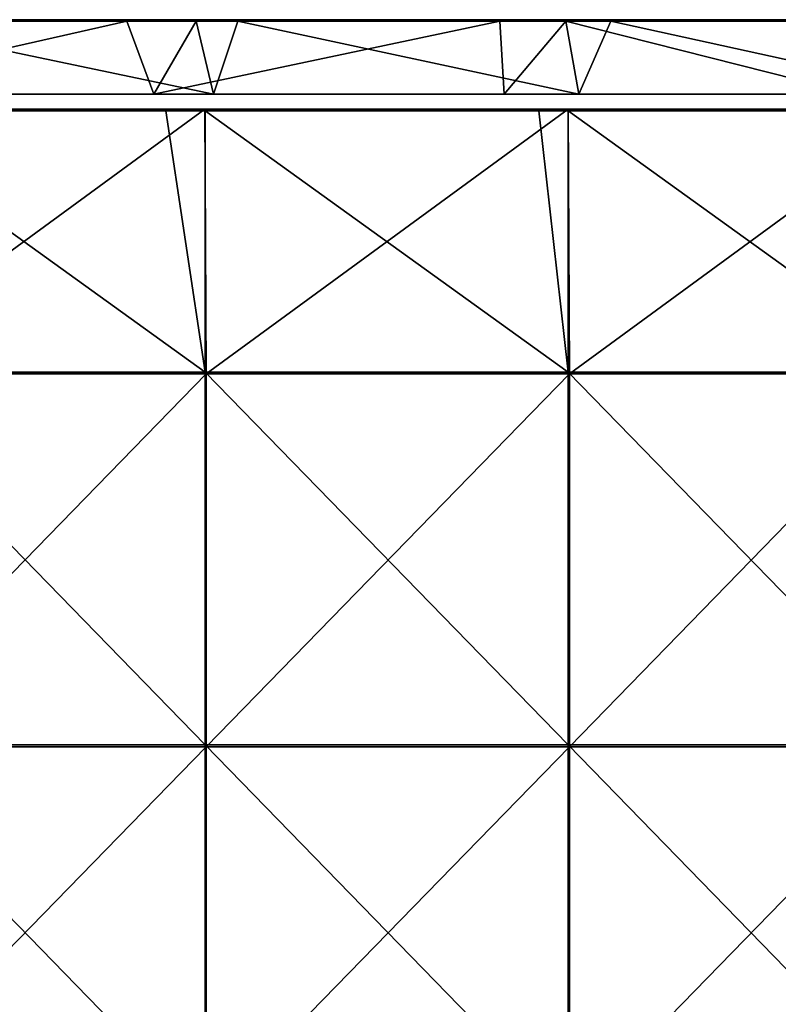
# Model space of a CAD drawing. Units: millimetres. Extents: x -794 to 794, y -550 to 10.
# Drawn here: x -222 to -120, y -132 to 0 of the extents above; entities that cross this region are included whole.
import ezdxf

# ---------------------------------------------------------------- set-up
doc = ezdxf.new("R2010")
doc.units = ezdxf.units.MM
doc.header["$LTSCALE"] = 65.185185
for name, color, linetype in [('1', 7, 'CONTINUOUS'), ('12', 7, 'CONTINUOUS'), ('2', 7, 'CONTINUOUS'), ('4', 7, 'CONTINUOUS'), ('53', 7, 'CONTINUOUS'), ('54', 7, 'CONTINUOUS'), ('57', 7, 'CONTINUOUS'), ('59', 7, 'CONTINUOUS'), ('6', 7, 'CONTINUOUS'), ('9', 7, 'CONTINUOUS')]:
    doc.layers.add(name, color=color, linetype=linetype)

msp = doc.modelspace()

# ---------------------------------------------------------------- linework, layer by layer
at = {"layer": '1', "linetype": 'Continuous'}
for points in [[(-198.32, 0, 322.8), (-247.91, 0, 322.8), (-198.32, 0, 372.8), (-198.32, 0, 322.8)], [(-247.91, 0, 322.8), (-198.32, 0, 322.8), (-247.91, 0, 272.75), (-247.91, 0, 322.8)], [(-198.32, 0, 372.8), (-247.91, 0, 322.8), (-242.8, 0, 372.8), (-198.32, 0, 372.8)], [(-198.32, 0, 322.8), (-198.32, 0, 272.75), (-247.91, 0, 272.75), (-198.32, 0, 322.8)], [(-207.65, 0, 0.2), (-247.91, 0, 0.2), (-198.32, 0, 22.5), (-207.65, 0, 0.2)], [(-198.32, 0, 22.5), (-247.91, 0, 0.2), (-247.91, 0, 22.5), (-198.32, 0, 22.5)], [(-198.32, 0, 22.5), (-247.91, 0, 22.5), (-198.32, 0, 72.55), (-198.32, 0, 22.5)], [(-198.32, 0, 72.55), (-247.91, 0, 22.5), (-247.91, 0, 72.55), (-198.32, 0, 72.55)], [(-198.32, 0, 72.55), (-247.91, 0, 72.55), (-198.32, 0, 122.6), (-198.32, 0, 72.55)], [(-198.32, 0, 122.6), (-247.91, 0, 72.55), (-247.91, 0, 122.6), (-198.32, 0, 122.6)], [(-198.32, 0, 122.6), (-247.91, 0, 122.6), (-198.32, 0, 172.65), (-198.32, 0, 122.6)], [(-198.32, 0, 172.65), (-247.91, 0, 122.6), (-247.91, 0, 172.65), (-198.32, 0, 172.65)], [(-198.32, 0, 172.65), (-247.91, 0, 172.65), (-198.32, 0, 222.7), (-198.32, 0, 172.65)], [(-198.32, 0, 222.7), (-247.91, 0, 172.65), (-247.91, 0, 222.7), (-198.32, 0, 222.7)], [(-198.32, 0, 222.7), (-247.91, 0, 222.7), (-198.32, 0, 272.75), (-198.32, 0, 222.7)], [(-198.32, 0, 272.75), (-247.91, 0, 222.7), (-247.91, 0, 272.75), (-198.32, 0, 272.75)], [(-198.32, 0, 0.2), (-207.65, 0, 0.2), (-198.32, 0, 22.5), (-198.32, 0, 0.2)], [(-148.74, 0, 322.8), (-198.32, 0, 322.8), (-148.74, 0, 372.8), (-148.74, 0, 322.8)], [(-198.32, 0, 322.8), (-148.74, 0, 322.8), (-198.32, 0, 272.75), (-198.32, 0, 322.8)], [(-148.74, 0, 372.8), (-198.32, 0, 322.8), (-192.75, 0, 372.8), (-148.74, 0, 372.8)], [(-192.75, 0, 372.8), (-198.32, 0, 322.8), (-198.32, 0, 372.8), (-192.75, 0, 372.8)], [(-148.74, 0, 322.8), (-148.74, 0, 272.75), (-198.32, 0, 272.75), (-148.74, 0, 322.8)], [(-157.6, 0, 0.2), (-198.32, 0, 0.2), (-148.74, 0, 22.5), (-157.6, 0, 0.2)], [(-148.74, 0, 22.5), (-198.32, 0, 0.2), (-198.32, 0, 22.5), (-148.74, 0, 22.5)], [(-148.74, 0, 22.5), (-198.32, 0, 22.5), (-148.74, 0, 72.55), (-148.74, 0, 22.5)], [(-148.74, 0, 72.55), (-198.32, 0, 22.5), (-198.32, 0, 72.55), (-148.74, 0, 72.55)], [(-148.74, 0, 72.55), (-198.32, 0, 72.55), (-148.74, 0, 122.6), (-148.74, 0, 72.55)], [(-148.74, 0, 122.6), (-198.32, 0, 72.55), (-198.32, 0, 122.6), (-148.74, 0, 122.6)], [(-148.74, 0, 122.6), (-198.32, 0, 122.6), (-148.74, 0, 172.65), (-148.74, 0, 122.6)], [(-148.74, 0, 172.65), (-198.32, 0, 122.6), (-198.32, 0, 172.65), (-148.74, 0, 172.65)], [(-148.74, 0, 172.65), (-198.32, 0, 172.65), (-148.74, 0, 222.7), (-148.74, 0, 172.65)], [(-148.74, 0, 222.7), (-198.32, 0, 172.65), (-198.32, 0, 222.7), (-148.74, 0, 222.7)], [(-148.74, 0, 222.7), (-198.32, 0, 222.7), (-148.74, 0, 272.75), (-148.74, 0, 222.7)], [(-148.74, 0, 272.75), (-198.32, 0, 222.7), (-198.32, 0, 272.75), (-148.74, 0, 272.75)], [(-148.74, 0, 0.2), (-157.6, 0, 0.2), (-148.74, 0, 22.5), (-148.74, 0, 0.2)], [(-99.16, 0, 322.8), (-148.74, 0, 322.8), (-99.16, 0, 372.8), (-99.16, 0, 322.8)], [(-148.74, 0, 322.8), (-99.16, 0, 322.8), (-148.74, 0, 272.75), (-148.74, 0, 322.8)], [(-99.16, 0, 372.8), (-148.74, 0, 322.8), (-142.7, 0, 372.8), (-99.16, 0, 372.8)], [(-142.7, 0, 372.8), (-148.74, 0, 322.8), (-148.74, 0, 372.8), (-142.7, 0, 372.8)], [(-99.16, 0, 322.8), (-99.16, 0, 272.75), (-148.74, 0, 272.75), (-99.16, 0, 322.8)], [(-107.55, 0, 0.2), (-148.74, 0, 0.2), (-99.16, 0, 22.5), (-107.55, 0, 0.2)], [(-99.16, 0, 22.5), (-148.74, 0, 0.2), (-148.74, 0, 22.5), (-99.16, 0, 22.5)], [(-99.16, 0, 22.5), (-148.74, 0, 22.5), (-99.16, 0, 72.55), (-99.16, 0, 22.5)], [(-99.16, 0, 72.55), (-148.74, 0, 22.5), (-148.74, 0, 72.55), (-99.16, 0, 72.55)], [(-99.16, 0, 72.55), (-148.74, 0, 72.55), (-99.16, 0, 122.6), (-99.16, 0, 72.55)], [(-99.16, 0, 122.6), (-148.74, 0, 72.55), (-148.74, 0, 122.6), (-99.16, 0, 122.6)], [(-99.16, 0, 122.6), (-148.74, 0, 122.6), (-99.16, 0, 172.65), (-99.16, 0, 122.6)], [(-99.16, 0, 172.65), (-148.74, 0, 122.6), (-148.74, 0, 172.65), (-99.16, 0, 172.65)], [(-99.16, 0, 172.65), (-148.74, 0, 172.65), (-99.16, 0, 222.7), (-99.16, 0, 172.65)], [(-99.16, 0, 222.7), (-148.74, 0, 172.65), (-148.74, 0, 222.7), (-99.16, 0, 222.7)], [(-99.16, 0, 222.7), (-148.74, 0, 222.7), (-99.16, 0, 272.75), (-99.16, 0, 222.7)], [(-99.16, 0, 272.75), (-148.74, 0, 222.7), (-148.74, 0, 272.75), (-99.16, 0, 272.75)]]:
    msp.add_3dface(points, dxfattribs=at)
at = {"layer": '12', "linetype": 'Continuous'}
for points in [[(-192.75, 0, 372.8), (-198.32, 0, 372.8), (-242.8, -0.03, 372.9), (-192.75, 0, 372.8)], [(-192.75, 0, 372.8), (-242.8, -0.03, 372.9), (-192.75, -0.03, 372.9), (-192.75, 0, 372.8)], [(-198.32, 0, 372.8), (-242.8, 0, 372.8), (-242.8, -0.03, 372.9), (-198.32, 0, 372.8)], [(-142.7, 0, 372.8), (-148.74, 0, 372.8), (-192.75, -0.03, 372.9), (-142.7, 0, 372.8)], [(-142.7, 0, 372.8), (-192.75, -0.03, 372.9), (-142.7, -0.03, 372.9), (-142.7, 0, 372.8)], [(-148.74, 0, 372.8), (-192.75, 0, 372.8), (-192.75, -0.03, 372.9), (-148.74, 0, 372.8)], [(-92.65, 0, 372.8), (-99.16, 0, 372.8), (-142.7, -0.03, 372.9), (-92.65, 0, 372.8)], [(-92.65, 0, 372.8), (-142.7, -0.03, 372.9), (-92.65, -0.03, 372.9), (-92.65, 0, 372.8)], [(-99.16, 0, 372.8), (-142.7, 0, 372.8), (-142.7, -0.03, 372.9), (-99.16, 0, 372.8)], [(-242.8, -0.03, 372.9), (-242.8, -0.1, 372.97), (-192.75, -0.03, 372.9), (-242.8, -0.03, 372.9)], [(-192.75, -0.03, 372.9), (-242.8, -0.1, 372.97), (-192.75, -0.1, 372.97), (-192.75, -0.03, 372.9)], [(-242.8, -0.2, 373), (-198.32, -0.2, 373), (-192.75, -0.1, 372.97), (-242.8, -0.2, 373)], [(-242.8, -0.1, 372.97), (-242.8, -0.2, 373), (-192.75, -0.1, 372.97), (-242.8, -0.1, 372.97)], [(-198.32, -0.2, 373), (-192.75, -0.2, 373), (-192.75, -0.1, 372.97), (-198.32, -0.2, 373)], [(-192.75, -0.03, 372.9), (-192.75, -0.1, 372.97), (-142.7, -0.03, 372.9), (-192.75, -0.03, 372.9)], [(-142.7, -0.03, 372.9), (-192.75, -0.1, 372.97), (-142.7, -0.1, 372.97), (-142.7, -0.03, 372.9)], [(-192.75, -0.2, 373), (-148.74, -0.2, 373), (-142.7, -0.1, 372.97), (-192.75, -0.2, 373)], [(-192.75, -0.1, 372.97), (-192.75, -0.2, 373), (-142.7, -0.1, 372.97), (-192.75, -0.1, 372.97)], [(-148.74, -0.2, 373), (-142.7, -0.2, 373), (-142.7, -0.1, 372.97), (-148.74, -0.2, 373)], [(-142.7, -0.03, 372.9), (-142.7, -0.1, 372.97), (-92.65, -0.03, 372.9), (-142.7, -0.03, 372.9)], [(-92.65, -0.03, 372.9), (-142.7, -0.1, 372.97), (-92.65, -0.1, 372.97), (-92.65, -0.03, 372.9)], [(-142.7, -0.2, 373), (-99.16, -0.2, 373), (-92.65, -0.1, 372.97), (-142.7, -0.2, 373)], [(-142.7, -0.1, 372.97), (-142.7, -0.2, 373), (-92.65, -0.1, 372.97), (-142.7, -0.1, 372.97)]]:
    msp.add_3dface(points, dxfattribs=at)
at = {"layer": '2', "linetype": 'Continuous'}
for points in [[(-267.45, -10, 323), (-217.64, -10, 323), (-245, -10, 373), (-267.45, -10, 323)], [(-217.64, -10, 323), (-267.45, -10, 323), (-217.64, -10, 272.95), (-217.64, -10, 323)], [(-267.45, -10, 323), (-267.45, -10, 272.95), (-217.64, -10, 272.95), (-267.45, -10, 323)], [(-217.64, -10, 72.75), (-267.45, -10, 72.75), (-251, -10, 22.7), (-217.64, -10, 72.75)], [(-267.45, -10, 72.75), (-217.64, -10, 72.75), (-267.45, -10, 122.8), (-267.45, -10, 72.75)], [(-267.45, -10, 122.8), (-217.64, -10, 72.75), (-217.64, -10, 122.8), (-267.45, -10, 122.8)], [(-267.45, -10, 122.8), (-217.64, -10, 122.8), (-267.45, -10, 172.85), (-267.45, -10, 122.8)], [(-267.45, -10, 172.85), (-217.64, -10, 122.8), (-217.64, -10, 172.85), (-267.45, -10, 172.85)], [(-267.45, -10, 172.85), (-217.64, -10, 172.85), (-267.45, -10, 222.9), (-267.45, -10, 172.85)], [(-267.45, -10, 222.9), (-217.64, -10, 172.85), (-217.64, -10, 222.9), (-267.45, -10, 222.9)], [(-267.45, -10, 222.9), (-217.64, -10, 222.9), (-267.45, -10, 272.95), (-267.45, -10, 222.9)], [(-267.45, -10, 272.95), (-217.64, -10, 222.9), (-217.64, -10, 272.95), (-267.45, -10, 272.95)], [(-204, -10, 22.7), (-217.64, -10, 72.75), (-251, -10, 22.7), (-204, -10, 22.7)], [(-204, -10, 22.7), (-251, -10, 22.7), (-204, -10), (-204, -10, 22.7)], [(-204, -10), (-251, -10, 22.7), (-251, -10), (-204, -10)], [(-245, -10, 373), (-217.64, -10, 323), (-196, -10, 373), (-245, -10, 373)], [(-217.64, -10, 323), (-167.82, -10, 323), (-196, -10, 373), (-217.64, -10, 323)], [(-167.82, -10, 323), (-217.64, -10, 323), (-167.82, -10, 272.95), (-167.82, -10, 323)], [(-217.64, -10, 323), (-217.64, -10, 272.95), (-167.82, -10, 272.95), (-217.64, -10, 323)], [(-167.82, -10, 72.75), (-217.64, -10, 72.75), (-204, -10, 22.7), (-167.82, -10, 72.75)], [(-217.64, -10, 72.75), (-167.82, -10, 72.75), (-217.64, -10, 122.8), (-217.64, -10, 72.75)], [(-217.64, -10, 122.8), (-167.82, -10, 72.75), (-167.82, -10, 122.8), (-217.64, -10, 122.8)], [(-217.64, -10, 122.8), (-167.82, -10, 122.8), (-217.64, -10, 172.85), (-217.64, -10, 122.8)], [(-217.64, -10, 172.85), (-167.82, -10, 122.8), (-167.82, -10, 172.85), (-217.64, -10, 172.85)], [(-217.64, -10, 172.85), (-167.82, -10, 172.85), (-217.64, -10, 222.9), (-217.64, -10, 172.85)], [(-217.64, -10, 222.9), (-167.82, -10, 172.85), (-167.82, -10, 222.9), (-217.64, -10, 222.9)], [(-217.64, -10, 222.9), (-167.82, -10, 222.9), (-217.64, -10, 272.95), (-217.64, -10, 222.9)], [(-217.64, -10, 272.95), (-167.82, -10, 222.9), (-167.82, -10, 272.95), (-217.64, -10, 272.95)], [(-157, -10, 22.7), (-167.82, -10, 72.75), (-204, -10, 22.7), (-157, -10, 22.7)], [(-157, -10, 22.7), (-204, -10, 22.7), (-157, -10), (-157, -10, 22.7)], [(-157, -10), (-204, -10, 22.7), (-204, -10), (-157, -10)], [(-196, -10, 373), (-167.82, -10, 323), (-147, -10, 373), (-196, -10, 373)], [(-167.82, -10, 323), (-118, -10, 323), (-147, -10, 373), (-167.82, -10, 323)], [(-118, -10, 323), (-167.82, -10, 323), (-118, -10, 297.98), (-118, -10, 323)], [(-167.82, -10, 323), (-167.82, -10, 272.95), (-118, -10, 272.95), (-167.82, -10, 323)], [(-167.82, -10, 323), (-118, -10, 272.95), (-118, -10, 297.98), (-167.82, -10, 323)], [(-118, -10, 72.75), (-167.82, -10, 72.75), (-118, -10, 31.5), (-118, -10, 72.75)], [(-167.82, -10, 72.75), (-118, -10, 72.75), (-167.82, -10, 122.8), (-167.82, -10, 72.75)], [(-118, -10, 31.5), (-167.82, -10, 72.75), (-157, -10, 22.7), (-118, -10, 31.5)], [(-167.82, -10, 122.8), (-118, -10, 72.75), (-118, -10, 97.78), (-167.82, -10, 122.8)], [(-118, -10, 122.8), (-167.82, -10, 122.8), (-118, -10, 97.78), (-118, -10, 122.8)], [(-167.82, -10, 122.8), (-118, -10, 122.8), (-167.82, -10, 172.85), (-167.82, -10, 122.8)], [(-167.82, -10, 172.85), (-118, -10, 122.8), (-118, -10, 147.82), (-167.82, -10, 172.85)], [(-118, -10, 172.85), (-167.82, -10, 172.85), (-118, -10, 147.82), (-118, -10, 172.85)], [(-167.82, -10, 172.85), (-118, -10, 172.85), (-167.82, -10, 222.9), (-167.82, -10, 172.85)], [(-167.82, -10, 222.9), (-118, -10, 172.85), (-118, -10, 197.88), (-167.82, -10, 222.9)], [(-118, -10, 222.9), (-167.82, -10, 222.9), (-118, -10, 197.88), (-118, -10, 222.9)], [(-167.82, -10, 222.9), (-118, -10, 222.9), (-167.82, -10, 272.95), (-167.82, -10, 222.9)], [(-167.82, -10, 272.95), (-118, -10, 222.9), (-118, -10, 247.93), (-167.82, -10, 272.95)], [(-118, -10, 272.95), (-167.82, -10, 272.95), (-118, -10, 247.93), (-118, -10, 272.95)], [(-110, -10, 22.7), (-118, -10, 31.5), (-157, -10, 22.7), (-110, -10, 22.7)], [(-110, -10, 22.7), (-157, -10, 22.7), (-110, -10), (-110, -10, 22.7)], [(-110, -10), (-157, -10, 22.7), (-157, -10), (-110, -10)], [(-118, -10, 323), (-118, -10, 341.5), (-147, -10, 373), (-118, -10, 323)], [(-147, -10, 373), (-118, -10, 341.5), (-98, -10, 373), (-147, -10, 373)]]:
    msp.add_3dface(points, dxfattribs=at)
at = {"layer": '4', "linetype": 'Continuous'}
for points in [[(-245, -10, 373), (-196, -10, 373), (-242.8, -0.2, 373), (-245, -10, 373)], [(-242.8, -0.2, 373), (-196, -10, 373), (-198.32, -0.2, 373), (-242.8, -0.2, 373)], [(-198.32, -0.2, 373), (-196, -10, 373), (-192.75, -0.2, 373), (-198.32, -0.2, 373)], [(-196, -10, 373), (-147, -10, 373), (-192.75, -0.2, 373), (-196, -10, 373)], [(-192.75, -0.2, 373), (-147, -10, 373), (-148.74, -0.2, 373), (-192.75, -0.2, 373)], [(-148.74, -0.2, 373), (-147, -10, 373), (-142.7, -0.2, 373), (-148.74, -0.2, 373)], [(-147, -10, 373), (-98, -10, 373), (-142.7, -0.2, 373), (-147, -10, 373)], [(-142.7, -0.2, 373), (-98, -10, 373), (-99.16, -0.2, 373), (-142.7, -0.2, 373)]]:
    msp.add_3dface(points, dxfattribs=at)
at = {"layer": '53', "linetype": 'Continuous'}
for points in [[(-202.4, -12.25, 373), (-245.84, -12.25, 373), (-197.12, -47.3, 373), (-202.4, -12.25, 373)], [(-197.12, -47.3, 373), (-245.84, -12.25, 373), (-245.84, -47.3, 373), (-197.12, -47.3, 373)], [(-197.12, -12.25, 373), (-202.4, -12.25, 373), (-197.12, -47.3, 373), (-197.12, -12.25, 373)], [(-152.35, -12.25, 373), (-197.12, -12.25, 373), (-148.41, -47.3, 373), (-152.35, -12.25, 373)], [(-148.41, -47.3, 373), (-197.12, -12.25, 373), (-197.12, -47.3, 373), (-148.41, -47.3, 373)], [(-148.41, -12.25, 373), (-152.35, -12.25, 373), (-148.41, -47.3, 373), (-148.41, -12.25, 373)], [(-102.3, -12.25, 373), (-148.41, -12.25, 373), (-99.69, -47.3, 373), (-102.3, -12.25, 373)], [(-99.69, -47.3, 373), (-148.41, -12.25, 373), (-148.41, -47.3, 373), (-99.69, -47.3, 373)], [(-197.12, -47.3, 373), (-245.84, -47.3, 373), (-197.12, -97.35, 373), (-197.12, -47.3, 373)], [(-197.12, -97.35, 373), (-245.84, -47.3, 373), (-245.84, -97.35, 373), (-197.12, -97.35, 373)], [(-148.41, -47.3, 373), (-197.12, -47.3, 373), (-148.41, -97.35, 373), (-148.41, -47.3, 373)], [(-148.41, -97.35, 373), (-197.12, -47.3, 373), (-197.12, -97.35, 373), (-148.41, -97.35, 373)], [(-99.69, -47.3, 373), (-148.41, -47.3, 373), (-99.69, -97.35, 373), (-99.69, -47.3, 373)], [(-99.69, -97.35, 373), (-148.41, -47.3, 373), (-148.41, -97.35, 373), (-99.69, -97.35, 373)], [(-197.12, -97.35, 373), (-245.84, -97.35, 373), (-197.12, -147.4, 373), (-197.12, -97.35, 373)], [(-197.12, -147.4, 373), (-245.84, -97.35, 373), (-245.84, -147.4, 373), (-197.12, -147.4, 373)], [(-148.41, -97.35, 373), (-197.12, -97.35, 373), (-148.41, -147.4, 373), (-148.41, -97.35, 373)], [(-148.41, -147.4, 373), (-197.12, -97.35, 373), (-197.12, -147.4, 373), (-148.41, -147.4, 373)], [(-99.69, -97.35, 373), (-148.41, -97.35, 373), (-99.69, -147.4, 373), (-99.69, -97.35, 373)], [(-99.69, -147.4, 373), (-148.41, -97.35, 373), (-148.41, -147.4, 373), (-99.69, -147.4, 373)]]:
    msp.add_3dface(points, dxfattribs=at)
at = {"layer": '54', "linetype": 'Continuous'}
for points in [[(-197.16, -12, 354), (-245.75, -47.55, 354), (-245.88, -12, 354), (-197.16, -12, 354)], [(-197, -47.55, 354), (-245.75, -47.55, 354), (-197.16, -12, 354), (-197, -47.55, 354)], [(-148.43, -12, 354), (-197, -47.55, 354), (-197.16, -12, 354), (-148.43, -12, 354)], [(-148.25, -47.55, 354), (-197, -47.55, 354), (-148.43, -12, 354), (-148.25, -47.55, 354)], [(-99.7, -12, 354), (-148.25, -47.55, 354), (-148.43, -12, 354), (-99.7, -12, 354)], [(-99.5, -47.55, 354), (-148.25, -47.55, 354), (-99.7, -12, 354), (-99.5, -47.55, 354)], [(-197, -97.6, 354), (-245.75, -97.6, 354), (-197, -47.55, 354), (-197, -97.6, 354)], [(-197, -47.55, 354), (-245.75, -97.6, 354), (-245.75, -47.55, 354), (-197, -47.55, 354)], [(-148.25, -97.6, 354), (-197, -97.6, 354), (-148.25, -47.55, 354), (-148.25, -97.6, 354)], [(-148.25, -47.55, 354), (-197, -97.6, 354), (-197, -47.55, 354), (-148.25, -47.55, 354)], [(-99.5, -97.6, 354), (-148.25, -97.6, 354), (-99.5, -47.55, 354), (-99.5, -97.6, 354)], [(-99.5, -47.55, 354), (-148.25, -97.6, 354), (-148.25, -47.55, 354), (-99.5, -47.55, 354)], [(-197, -147.65, 354), (-245.75, -147.65, 354), (-197, -97.6, 354), (-197, -147.65, 354)], [(-197, -97.6, 354), (-245.75, -147.65, 354), (-245.75, -97.6, 354), (-197, -97.6, 354)], [(-148.25, -147.65, 354), (-197, -147.65, 354), (-148.25, -97.6, 354), (-148.25, -147.65, 354)], [(-148.25, -97.6, 354), (-197, -147.65, 354), (-197, -97.6, 354), (-148.25, -97.6, 354)], [(-99.5, -147.65, 354), (-148.25, -147.65, 354), (-99.5, -97.6, 354), (-99.5, -147.65, 354)], [(-99.5, -97.6, 354), (-148.25, -147.65, 354), (-148.25, -97.6, 354), (-99.5, -97.6, 354)]]:
    msp.add_3dface(points, dxfattribs=at)
at = {"layer": '57', "linetype": 'Continuous'}
for points in [[(-197.16, -12, 354), (-245.88, -12, 354), (-197.12, -12, 372.75), (-197.16, -12, 354)], [(-197.12, -12, 372.75), (-245.88, -12, 354), (-202.4, -12, 372.75), (-197.12, -12, 372.75)], [(-202.4, -12, 372.75), (-245.88, -12, 354), (-245.84, -12, 372.75), (-202.4, -12, 372.75)], [(-148.43, -12, 354), (-197.16, -12, 354), (-148.41, -12, 372.75), (-148.43, -12, 354)], [(-148.41, -12, 372.75), (-197.16, -12, 354), (-152.35, -12, 372.75), (-148.41, -12, 372.75)], [(-152.35, -12, 372.75), (-197.16, -12, 354), (-197.12, -12, 372.75), (-152.35, -12, 372.75)], [(-99.7, -12, 354), (-148.43, -12, 354), (-99.69, -12, 372.75), (-99.7, -12, 354)], [(-99.69, -12, 372.75), (-148.43, -12, 354), (-102.3, -12, 372.75), (-99.69, -12, 372.75)], [(-102.3, -12, 372.75), (-148.43, -12, 354), (-148.41, -12, 372.75), (-102.3, -12, 372.75)]]:
    msp.add_3dface(points, dxfattribs=at)
at = {"layer": '59', "linetype": 'Continuous'}
for points in [[(-202.4, -12, 372.75), (-245.84, -12, 372.75), (-252.45, -12.03, 372.88), (-202.4, -12, 372.75)], [(-202.4, -12.03, 372.88), (-202.4, -12, 372.75), (-252.45, -12.03, 372.88), (-202.4, -12.03, 372.88)], [(-202.4, -12.12, 372.97), (-202.4, -12.03, 372.88), (-252.45, -12.12, 372.97), (-202.4, -12.12, 372.97)], [(-252.45, -12.12, 372.97), (-202.4, -12.03, 372.88), (-252.45, -12.03, 372.88), (-252.45, -12.12, 372.97)], [(-252.45, -12.25, 373), (-245.84, -12.25, 373), (-202.4, -12.12, 372.97), (-252.45, -12.25, 373)], [(-252.45, -12.25, 373), (-202.4, -12.12, 372.97), (-252.45, -12.12, 372.97), (-252.45, -12.25, 373)], [(-245.84, -12.25, 373), (-202.4, -12.25, 373), (-202.4, -12.12, 372.97), (-245.84, -12.25, 373)], [(-152.35, -12, 372.75), (-197.12, -12, 372.75), (-202.4, -12.03, 372.88), (-152.35, -12, 372.75)], [(-152.35, -12.03, 372.88), (-152.35, -12, 372.75), (-202.4, -12.03, 372.88), (-152.35, -12.03, 372.88)], [(-197.12, -12, 372.75), (-202.4, -12, 372.75), (-202.4, -12.03, 372.88), (-197.12, -12, 372.75)], [(-152.35, -12.12, 372.97), (-152.35, -12.03, 372.88), (-202.4, -12.12, 372.97), (-152.35, -12.12, 372.97)], [(-202.4, -12.12, 372.97), (-152.35, -12.03, 372.88), (-202.4, -12.03, 372.88), (-202.4, -12.12, 372.97)], [(-202.4, -12.25, 373), (-197.12, -12.25, 373), (-152.35, -12.12, 372.97), (-202.4, -12.25, 373)], [(-202.4, -12.25, 373), (-152.35, -12.12, 372.97), (-202.4, -12.12, 372.97), (-202.4, -12.25, 373)], [(-197.12, -12.25, 373), (-152.35, -12.25, 373), (-152.35, -12.12, 372.97), (-197.12, -12.25, 373)], [(-102.3, -12, 372.75), (-148.41, -12, 372.75), (-152.35, -12.03, 372.88), (-102.3, -12, 372.75)], [(-102.3, -12.03, 372.88), (-102.3, -12, 372.75), (-152.35, -12.03, 372.88), (-102.3, -12.03, 372.88)], [(-148.41, -12, 372.75), (-152.35, -12, 372.75), (-152.35, -12.03, 372.88), (-148.41, -12, 372.75)], [(-102.3, -12.12, 372.97), (-102.3, -12.03, 372.88), (-152.35, -12.12, 372.97), (-102.3, -12.12, 372.97)], [(-152.35, -12.12, 372.97), (-102.3, -12.03, 372.88), (-152.35, -12.03, 372.88), (-152.35, -12.12, 372.97)], [(-152.35, -12.25, 373), (-148.41, -12.25, 373), (-102.3, -12.12, 372.97), (-152.35, -12.25, 373)], [(-152.35, -12.25, 373), (-102.3, -12.12, 372.97), (-152.35, -12.12, 372.97), (-152.35, -12.25, 373)], [(-148.41, -12.25, 373), (-102.3, -12.25, 373), (-102.3, -12.12, 372.97), (-148.41, -12.25, 373)]]:
    msp.add_3dface(points, dxfattribs=at)
at = {"layer": '6', "linetype": 'Continuous'}
for points in [[(-204, -10), (-251, -10), (-207.65, -0.2), (-204, -10)], [(-207.65, -0.2), (-251, -10), (-247.91, -0.2), (-207.65, -0.2)], [(-198.32, -0.2), (-204, -10), (-207.65, -0.2), (-198.32, -0.2)], [(-157, -10), (-204, -10), (-157.6, -0.2), (-157, -10)], [(-157.6, -0.2), (-204, -10), (-198.32, -0.2), (-157.6, -0.2)], [(-148.74, -0.2), (-157, -10), (-157.6, -0.2), (-148.74, -0.2)], [(-110, -10), (-157, -10), (-148.74, -0.2), (-110, -10)], [(-107.55, -0.2), (-110, -10), (-148.74, -0.2), (-107.55, -0.2)]]:
    msp.add_3dface(points, dxfattribs=at)
at = {"layer": '9', "linetype": 'Continuous'}
for points in [[(-257.7, 0, 0.2), (-247.91, 0, 0.2), (-207.65, -0.03, 0.1), (-257.7, 0, 0.2)], [(-257.7, 0, 0.2), (-207.65, -0.03, 0.1), (-257.7, -0.03, 0.1), (-257.7, 0, 0.2)], [(-247.91, 0, 0.2), (-207.65, 0, 0.2), (-207.65, -0.03, 0.1), (-247.91, 0, 0.2)], [(-207.65, 0, 0.2), (-198.32, 0, 0.2), (-157.6, -0.03, 0.1), (-207.65, 0, 0.2)], [(-207.65, 0, 0.2), (-157.6, -0.03, 0.1), (-207.65, -0.03, 0.1), (-207.65, 0, 0.2)], [(-198.32, 0, 0.2), (-157.6, 0, 0.2), (-157.6, -0.03, 0.1), (-198.32, 0, 0.2)], [(-157.6, 0, 0.2), (-148.74, 0, 0.2), (-107.55, -0.03, 0.1), (-157.6, 0, 0.2)], [(-157.6, 0, 0.2), (-107.55, -0.03, 0.1), (-157.6, -0.03, 0.1), (-157.6, 0, 0.2)], [(-148.74, 0, 0.2), (-107.55, 0, 0.2), (-107.55, -0.03, 0.1), (-148.74, 0, 0.2)], [(-207.65, -0.03, 0.1), (-207.65, -0.1, 0.03), (-257.7, -0.03, 0.1), (-207.65, -0.03, 0.1)], [(-257.7, -0.03, 0.1), (-207.65, -0.1, 0.03), (-257.7, -0.1, 0.03), (-257.7, -0.03, 0.1)], [(-207.65, -0.2), (-247.91, -0.2), (-257.7, -0.1, 0.03), (-207.65, -0.2)], [(-207.65, -0.1, 0.03), (-207.65, -0.2), (-257.7, -0.1, 0.03), (-207.65, -0.1, 0.03)], [(-157.6, -0.03, 0.1), (-157.6, -0.1, 0.03), (-207.65, -0.03, 0.1), (-157.6, -0.03, 0.1)], [(-207.65, -0.03, 0.1), (-157.6, -0.1, 0.03), (-207.65, -0.1, 0.03), (-207.65, -0.03, 0.1)], [(-157.6, -0.2), (-198.32, -0.2), (-207.65, -0.1, 0.03), (-157.6, -0.2)], [(-157.6, -0.1, 0.03), (-157.6, -0.2), (-207.65, -0.1, 0.03), (-157.6, -0.1, 0.03)], [(-198.32, -0.2), (-207.65, -0.2), (-207.65, -0.1, 0.03), (-198.32, -0.2)], [(-107.55, -0.03, 0.1), (-107.55, -0.1, 0.03), (-157.6, -0.03, 0.1), (-107.55, -0.03, 0.1)], [(-157.6, -0.03, 0.1), (-107.55, -0.1, 0.03), (-157.6, -0.1, 0.03), (-157.6, -0.03, 0.1)], [(-107.55, -0.2), (-148.74, -0.2), (-157.6, -0.1, 0.03), (-107.55, -0.2)], [(-107.55, -0.1, 0.03), (-107.55, -0.2), (-157.6, -0.1, 0.03), (-107.55, -0.1, 0.03)], [(-148.74, -0.2), (-157.6, -0.2), (-157.6, -0.1, 0.03), (-148.74, -0.2)]]:
    msp.add_3dface(points, dxfattribs=at)

doc.saveas('drawing.dxf')
